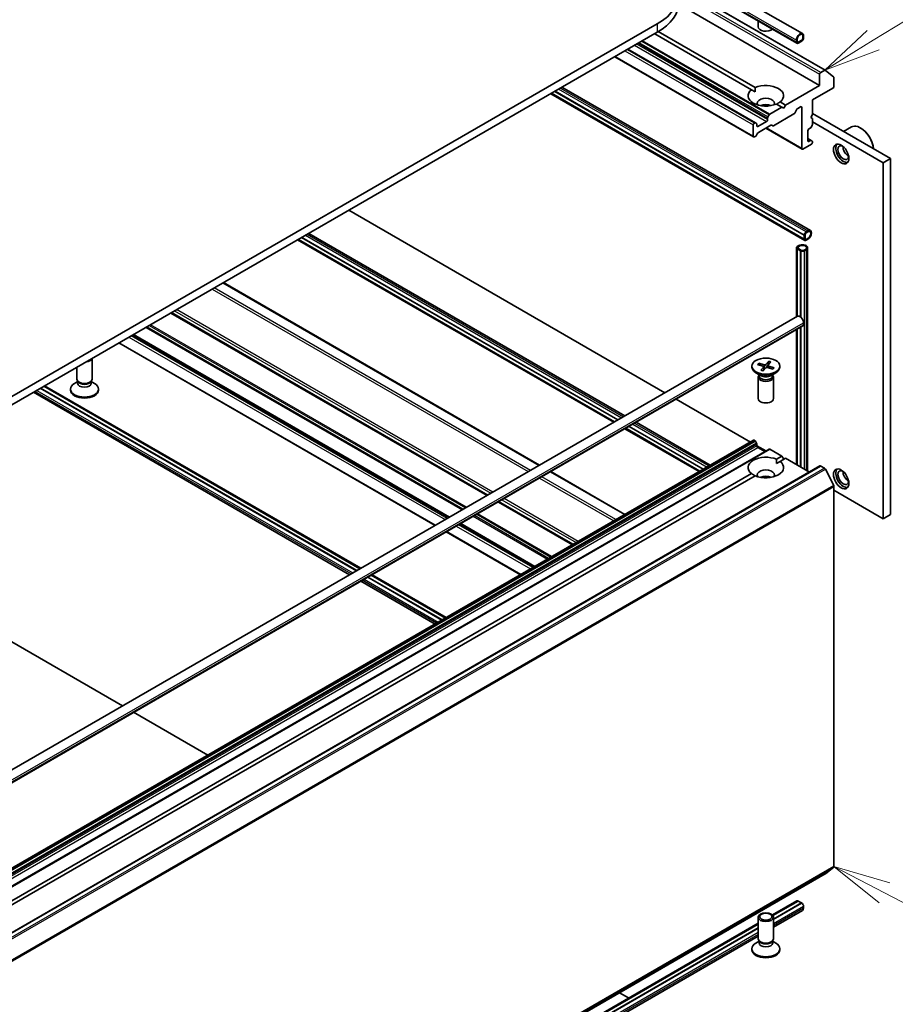
# Model space of a CAD drawing. Units: millimetres. Extents: x 65 to 7033, y 36 to 1300.
# Drawn here: x 1447 to 1620, y 431 to 625 of the extents above; entities that cross this region are included whole.
import ezdxf

# ---------------------------------------------------------------- set-up
doc = ezdxf.new("R2010")
doc.units = ezdxf.units.MM
doc.header["$LTSCALE"] = 4.5
for name, color, linetype, lineweight in [('Symbol (TK)', 100, 'Continuous', 18), ('Visible (ISO)', 7, 'Continuous', 35), ('Visible Narrow (ISO)', 7, 'Continuous', 25)]:
    doc.layers.add(name, color=color, linetype=linetype, lineweight=lineweight)
doc.styles.add('Note Text (TK2)', font='MS PGothic.ttf')

# ---------------------------------------------------------------- blocks, each defined once
blk = doc.blocks.new('Balloon2')
at = {"layer": 'Symbol (TK)', "color": 100}
for p, q in [((359.533, 100.642), (357.316, 101.797)), ((359.764, 101.086), (357.316, 101.797)), ((357.316, 101.797), (359.302, 100.199)), ((359.533, 100.642), (364.807, 97.895))]:
    blk.add_line(p, q, dxfattribs=at)
at = {"layer": 'Symbol (TK)'}
blk.add_circle((367.46, 96.512), 3, dxfattribs=at)
at = {"layer": 'Symbol (TK)', "color": 7, "insert": (367.46, 96.495), "char_height": 2, "attachment_point": 5, "style": 'Note Text (TK2)'}
blk.add_mtext('2', dxfattribs=at)
blk = doc.blocks.new('Balloon7')
at = {"layer": 'Symbol (TK)', "color": 100}
for p, q in [((359.038, 138.016), (365.453, 141.966)), ((358.775, 138.442), (356.909, 136.706)), ((359.038, 138.016), (356.909, 136.706)), ((356.909, 136.706), (359.3, 137.591))]:
    blk.add_line(p, q, dxfattribs=at)
at = {"layer": 'Symbol (TK)'}
blk.add_circle((368.003, 143.535), 3, dxfattribs=at)
at = {"layer": 'Symbol (TK)', "color": 7, "insert": (368.003, 143.512), "char_height": 2, "attachment_point": 5, "style": 'Note Text (TK2)'}
blk.add_mtext('3', dxfattribs=at)

msp = doc.modelspace()

# ---------------------------------------------------------------- linework, layer by layer
at = {"layer": 'Visible (ISO)'}
for p, q in [((1601.705, 622.3845), (1581.8773, 633.8321)), ((1578.0749, 631.4182), (1606.1885, 615.1868)), ((1600.6014, 620.4731), (1579.8564, 632.4503)), ((1577.3449, 628.1743), (1605.0941, 612.1533)), ((1573.0621, 624.2782), (1389.2144, 518.1337)), ((1592.9875, 624.869), (1592.9875, 623.7067)), ((1389.2144, 516.5007), (1573.0621, 622.6452)), ((1591.6844, 611.3221), (1572.5672, 622.3595)), ((1573.2721, 622.769), (1592.3915, 611.7304)), ((1601.7707, 621.8451), (1601.7707, 621.4368)), ((1601.7707, 621.4368), (1601.7707, 621.8451)), ((1601.9121, 621.5185), (1601.9121, 621.9267)), ((1600.4979, 621.1102), (1600.4979, 620.702)), ((1600.6393, 620.7836), (1600.6393, 621.1919)), ((1600.6393, 621.1919), (1600.6393, 620.7836)), ((1601.5586, 621.0694), (1600.8514, 620.6612)), ((1600.8514, 620.6612), (1601.5586, 621.0694)), ((1600.8514, 620.4979), (1601.5586, 620.9061)), ((1600.8727, 620.5101), (1600.8868, 620.5019)), ((1601.5232, 620.8857), (1600.8868, 620.5183)), ((1600.8868, 620.5019), (1601.5232, 620.8694)), ((1600.8868, 620.5183), (1600.8868, 620.5019)), ((1601.5232, 620.8694), (1601.5232, 620.8857)), ((1592.0747, 602.0139), (1564.7011, 617.818)), ((1592.4283, 604.7689), (1567.2639, 619.2976)), ((1605.0941, 614.3578), (1605.0941, 612.1533)), ((1606.0885, 615.1769), (1605.3062, 614.7252)), ((1606.1972, 615.1809), (1607.8897, 613.8128)), ((1603.2748, 583.5111), (1554.2773, 611.7998)), ((1605.0941, 612.1533), (1598.3766, 608.2749)), ((1607.9225, 611.99), (1607.9225, 613.7271)), ((1602.1712, 581.5997), (1552.0702, 610.5255)), ((1552.2379, 610.6223), (1602.0535, 581.8612)), ((1552.8743, 610.9898), (1602.0535, 582.5961)), ((1552.8884, 610.9979), (1602.0677, 582.6043)), ((1592.3662, 610.9285), (1591.6844, 611.3221)), ((1603.6799, 609.2955), (1607.7104, 611.6225)), ((1597.6695, 607.8667), (1596.5834, 608.4937)), ((1597.2905, 608.9019), (1598.3766, 608.2749)), ((1598.3766, 608.2749), (1598.023, 607.6625)), ((1600.7625, 607.6112), (1601.3464, 607.9483)), ((1603.6799, 606.4378), (1603.6799, 609.2955)), ((1594.9032, 605.933), (1595.1325, 606.3302)), ((1597.6695, 607.8667), (1595.2825, 606.4885)), ((1600.0211, 606.5299), (1596.0249, 604.2227)), ((1598.023, 607.6625), (1597.6695, 607.8667)), ((1600.6125, 607.4529), (1600.1711, 606.6883)), ((1601.5586, 607.8258), (1601.5586, 599.7425)), ((1603.3263, 605.8254), (1603.6799, 606.4378)), ((1619.0594, 597.7217), (1603.6799, 606.6011)), ((1592.0126, 604.3557), (1592.0126, 602.1512)), ((1592.2783, 604.7541), (1592.2247, 604.7231)), ((1592.4283, 604.7689), (1592.6576, 604.6365)), ((1592.7197, 604.1924), (1592.7197, 604.4992)), ((1594.6289, 605.0497), (1592.9318, 604.07)), ((1595.4956, 604.3254), (1593.0197, 602.8959)), ((1594.841, 605.724), (1594.841, 605.4172)), ((1595.8749, 604.2079), (1595.6456, 604.3403)), ((1603.6799, 605.6213), (1603.3263, 605.8254)), ((1603.6177, 604.2889), (1603.3885, 603.8918)), ((1603.6799, 604.498), (1603.6799, 605.6213)), ((1617.6452, 596.9052), (1603.6799, 604.9681)), ((1592.4904, 602.1821), (1592.2247, 602.0287)), ((1592.8697, 602.7376), (1592.6404, 602.3405)), ((1594.4703, 603.7334), (1601.6207, 599.6052)), ((1602.7606, 601.253), (1602.7606, 603.2126)), ((1602.9728, 603.5801), (1603.2385, 603.7334)), ((1609.8026, 603.0661), (1611.3551, 603.9625)), ((1613.2258, 603.7434), (1613.1551, 603.7842)), ((1601.7707, 599.62), (1603.4677, 600.5998)), ((1603.3885, 601.2988), (1602.7606, 601.6613)), ((1603.2385, 601.284), (1602.9728, 601.1306)), ((1603.3885, 601.2988), (1603.6177, 601.1664)), ((1603.6799, 600.9673), (1603.6799, 601.0291)), ((1617.6452, 596.9052), (1619.0594, 597.7217)), ((1617.6452, 526.6865), (1617.6452, 596.9052)), ((1619.0594, 527.503), (1619.0594, 597.7217)), ((1512.251, 587.5359), (1574.5936, 551.5424)), ((1504.3556, 582.9775), (1566.6982, 546.984)), ((1602.2091, 581.9102), (1602.2091, 582.7267)), ((1602.2091, 582.7267), (1602.2091, 581.9102)), ((1602.7748, 583.4616), (1602.4212, 583.2575)), ((1602.4212, 583.0942), (1602.7748, 583.2983)), ((1602.7748, 583.2983), (1602.4212, 583.0942)), ((1502.1485, 581.7032), (1564.4911, 545.7097)), ((1564.6587, 545.8065), (1502.3161, 581.8)), ((1565.2951, 546.1739), (1502.9525, 582.1674)), ((1502.9667, 582.1756), (1565.3093, 546.1821)), ((1602.0677, 582.6043), (1602.0535, 582.5961)), ((1602.0535, 582.5961), (1602.0535, 581.8612)), ((1602.0535, 581.8612), (1602.0677, 581.8694)), ((1602.0677, 582.6451), (1602.0677, 581.8286)), ((1602.0677, 581.8694), (1602.0677, 582.6043)), ((1602.7748, 581.9919), (1602.4212, 581.7878)), ((1602.4212, 581.7878), (1602.7748, 581.9919)), ((1602.4212, 581.6245), (1602.7748, 581.8286)), ((1600.507, 580.1548), (1600.507, 566.5035)), ((1601.007, 580.563), (1600.6535, 580.3589)), ((1600.6535, 579.9506), (1601.3606, 579.5424)), ((1600.6888, 579.9302), (1600.6747, 579.9221)), ((1600.6747, 579.9221), (1601.3111, 579.5546)), ((1600.6747, 566.6003), (1600.6747, 579.9221)), ((1601.3252, 579.5628), (1600.6888, 579.9302)), ((1600.7949, 580.2772), (1601.1484, 580.4814)), ((1601.1484, 580.4814), (1600.7949, 580.2772)), ((1601.502, 579.624), (1600.7949, 580.0323)), ((1600.7949, 580.0323), (1601.502, 579.624)), ((1601.3111, 579.5546), (1601.3252, 579.5628)), ((1601.3111, 566.4978), (1601.3111, 579.5546)), ((1601.3252, 579.5628), (1601.3252, 566.487)), ((1602.2798, 579.8282), (1601.9262, 579.624)), ((1601.9262, 579.624), (1602.2798, 579.8282)), ((1602.0677, 579.5424), (1602.4212, 579.7465)), ((1602.7141, 580.1548), (1602.7141, 536.1235)), ((1549.862, 537.2636), (1487.5194, 573.2571)), ((1539.5565, 531.3137), (1477.2138, 567.3072)), ((1409.0791, 455.9825), (1600.705, 566.6178)), ((1601.9121, 565.3435), (1601.9121, 564.9353)), ((1410.1826, 454.0711), (1601.8086, 564.7064)), ((1600.507, 563.9549), (1600.507, 537.3977)), ((1600.6747, 537.3009), (1600.6747, 564.0517)), ((1601.3111, 536.9335), (1601.3111, 564.4192)), ((1601.3252, 564.4273), (1601.3252, 536.9254)), ((1529.2509, 525.3637), (1466.9083, 561.3573)), ((1532.0258, 526.9658), (1469.6831, 562.9593)), ((1461.6372, 554.2256), (1461.6372, 558.314)), ((1595.0395, 557.728), (1594.4647, 557.1252)), ((1594.9999, 557.635), (1594.8338, 556.5052)), ((1595.4854, 557.5956), (1594.9702, 556.9751)), ((1458.6372, 554.2256), (1458.6372, 556.582)), ((1591.7375, 556.7921), (1591.7375, 556.5907)), ((1592.8664, 557.1107), (1593.9104, 556.7789)), ((1593.0958, 557.3682), (1594.1705, 557.0708)), ((1593.3104, 556.9696), (1593.1757, 557.2973)), ((1593.4896, 555.9885), (1594.0048, 556.609)), ((1593.9355, 555.8561), (1594.5103, 556.4589)), ((1594.0264, 556.6732), (1594.0961, 556.0245)), ((1595.8792, 556.2159), (1594.8045, 556.5134)), ((1594.9485, 556.927), (1594.9013, 556.4866)), ((1596.1086, 556.4734), (1595.0645, 556.8052)), ((1596.0265, 556.4506), (1595.9831, 556.384)), ((1597.2375, 556.7921), (1597.2375, 556.5907)), ((1458.7906, 553.7311), (1458.1927, 553.3859)), ((1458.8775, 553.7003), (1458.7341, 553.9194)), ((1458.7906, 553.4091), (1458.7906, 553.8331)), ((1461.3969, 553.7003), (1461.5403, 553.9194)), ((1461.4838, 553.4091), (1461.4838, 553.8331)), ((1461.4838, 553.7311), (1462.0817, 553.3859)), ((1593.5353, 554.8951), (1592.5429, 555.468)), ((1592.9875, 554.6283), (1592.9875, 550.3853)), ((1593.1408, 555.0208), (1593.0844, 554.9345)), ((1593.1408, 555.1228), (1593.1408, 554.8788)), ((1595.4397, 554.8951), (1596.432, 555.468)), ((1595.8341, 555.1228), (1595.8341, 554.8788)), ((1595.8341, 555.0208), (1595.8906, 554.9345)), ((1595.9875, 554.6283), (1595.9875, 550.3853)), ((1450.0721, 551.6369), (1512.4147, 515.6434)), ((1513.8036, 516.4453), (1451.461, 552.4388)), ((1513.8178, 516.4534), (1451.4751, 552.447)), ((1514.4542, 516.8208), (1452.1115, 552.8144)), ((1452.2792, 552.9112), (1514.6218, 516.9176)), ((1457.3872, 552.0619), (1457.3872, 552.2632)), ((1462.8872, 552.0619), (1462.8872, 552.2632)), ((1576.8007, 550.2681), (1591.4298, 541.822)), ((1566.6982, 544.4354), (1581.3273, 535.9893)), ((1581.4949, 536.0861), (1566.8658, 544.5322)), ((1582.1313, 536.4535), (1567.5022, 544.8996)), ((1567.5164, 544.9078), (1582.1455, 536.4617)), ((1568.9053, 545.7097), (1583.5344, 537.2636)), ((1415.298, 440.1323), (1592.0747, 542.1944)), ((1592.2247, 542.1795), (1592.2783, 542.1486)), ((1592.6576, 541.5931), (1592.4283, 541.9902)), ((1595.1325, 540.429), (1418.3558, 438.3669)), ((1592.7197, 541.384), (1592.7197, 541.0772)), ((1592.7197, 541.0772), (1594.4875, 540.0566)), ((1592.9318, 540.7098), (1594.2754, 539.9341)), ((1595.2825, 540.4141), (1597.6695, 539.036)), ((1596.5834, 538.409), (1597.6695, 539.036)), ((1596.6088, 537.6071), (1597.2905, 538.0007)), ((1598.3766, 538.6278), (1597.2905, 538.0007)), ((1597.6695, 539.036), (1598.023, 538.4236)), ((1598.3766, 538.6278), (1603.097, 535.9024)), ((1428.3795, 435.0292), (1605.1562, 537.0913)), ((1605.3062, 537.0764), (1606.0554, 536.6439)), ((1607.8733, 533.2129), (1606.2184, 536.4617)), ((1426.8778, 440.4294), (1591.6844, 535.5805)), ((1592.3915, 535.1723), (1427.5849, 440.0211)), ((1566.6982, 527.5432), (1552.0691, 535.9893)), ((1607.9225, 533.0277), (1607.9225, 458.0874)), ((1607.9225, 532.2999), (1617.6452, 526.6865)), ((1556.3926, 521.5933), (1541.7636, 530.0394)), ((1617.6452, 526.6865), (1619.0594, 527.503)), ((1548.8619, 517.2454), (1534.2329, 525.6915)), ((1546.0871, 515.6434), (1531.458, 524.0895)), ((1530.6398, 506.7249), (1516.0107, 515.171)), ((1530.6539, 506.7331), (1516.0249, 515.1792)), ((1531.2903, 507.1005), (1516.6613, 515.5466)), ((1516.8289, 515.6434), (1531.458, 507.1973)), ((1424.5697, 514.6228), (1467.6083, 489.7744)), ((1514.6218, 514.3691), (1529.2509, 505.923)), ((1469.8154, 488.5001), (1484.4445, 480.054)), ((1429.4287, 354.5503), (1606.2054, 456.6124)), ((1606.2184, 456.6213), (1607.8733, 457.959)), ((1595.7732, 448.5243), (1600.6014, 451.3119)), ((1600.8868, 451.283), (1595.8839, 448.3946)), ((1601.5232, 450.9156), (1595.9875, 447.7196)), ((1601.5232, 450.8993), (1595.9875, 447.7032)), ((1600.8514, 451.2871), (1600.8727, 451.2749)), ((1600.8868, 451.283), (1601.5232, 450.9156)), ((1601.5232, 450.9156), (1601.5232, 450.8993)), ((1601.5232, 450.8993), (1601.5586, 450.8789)), ((1595.9875, 446.0995), (1601.705, 449.4005)), ((1601.9121, 450.2665), (1601.9121, 449.8582)), ((1426.0676, 350.5447), (1592.9875, 446.916)), ((1592.9875, 446.7224), (1426.1782, 350.415)), ((1592.9875, 443.8352), (1592.9875, 448.0783)), ((1595.9875, 443.8352), (1595.9875, 448.0783)), ((1592.9875, 445.9875), (1426.2819, 349.74)), ((1592.9875, 445.9712), (1426.2819, 349.7236)), ((1426.2819, 348.1199), (1592.9875, 444.3674)), ((1593.1408, 443.3408), (1592.5429, 442.9956)), ((1593.2278, 443.3099), (1593.0844, 443.5291)), ((1593.1408, 443.0187), (1593.1408, 443.4428)), ((1595.7471, 443.3099), (1595.8906, 443.5291)), ((1595.8341, 443.0187), (1595.8341, 443.4428)), ((1595.8341, 443.3408), (1596.432, 442.9956)), ((1591.7375, 441.6715), (1591.7375, 441.8729)), ((1597.2375, 441.6715), (1597.2375, 441.8729)), ((1565.626, 433.1839), (1567.4144, 432.1513))]:
    msp.add_line(p, q, dxfattribs=at)
for centre, major_axis, start_param, end_param in [((1562.6677, 630.2795), (14.7, 0), 5.49778714, 6.36591218), ((1562.6677, 628.6465), (14.7, 0), 5.49778714, 6.28318531), ((1594.4875, 623.7067), (-1.5, 0), 0, 2.60054771), ((1601.205, 621.5185), (0.5, 0.866), 5.49778714, 8.6393798), ((1601.205, 621.5185), (0.4, 0.6928), 5.49778714, 8.6393798), ((1601.205, 621.5185), (0.4, 0.6928), 5.49778714, 8.6393798), ((1601.5586, 621.3144), (0.25, 0.433), 3.92699082, 5.49778714), ((1600.8514, 620.9061), (-0.25, -0.433), 5.49778714, 7.06858347), ((1600.8514, 620.9061), (-0.15, -0.2598), 5.49778714, 7.06858347), ((1600.8514, 620.9061), (-0.15, -0.2598), 5.49778714, 7.06858347), ((1601.5586, 621.3144), (-0.15, -0.2598), 0.78539816, 2.35619449), ((1601.5586, 621.3144), (0.15, 0.2598), 3.92699082, 5.49778714), ((1605.3062, 614.4803), (0.15, 0.2598), 0.78539816, 2.35619449), ((1606.0885, 615.0136), (0.1, 0.1732), 6.19252542, 7.06858347), ((1607.7811, 613.6455), (0.1, 0.1732), 5.49778714, 6.19252542), ((1594.4875, 610.112), (3.5, 0), 5.64113471, 8.49603223), ((1607.7104, 611.8675), (-0.15, -0.2598), 0.78539816, 2.35619449), ((1594.4875, 610.112), (-3.5, 0), 5.64113471, 8.49603223), ((1594.4875, 608.6423), (1.7, 0), 5.94396055, 9.76400272), ((1594.4875, 607.4176), (-1.7, 0), 4.04063807, 5.38413989), ((1601.3464, 607.7034), (0.15, 0.2598), 5.49778714, 7.06858347), ((1595.2825, 606.2436), (0.15, 0.2598), 0.78539816, 1.57079633), ((1600.0211, 606.7749), (-0.15, -0.2598), 0.78539816, 1.57079633), ((1600.7625, 607.3663), (-0.15, -0.2598), 3.92699082, 4.71238898), ((1592.2247, 604.4782), (0.15, 0.2598), 0.78539816, 2.35619449), ((1592.2783, 604.5091), (0.15, 0.2598), 0, 0.78539816), ((1592.5076, 604.3767), (0.15, 0.2598), 5.49778714, 6.28318531), ((1592.9318, 604.3149), (-0.15, -0.2598), 5.49778714, 7.06858347), ((1594.6289, 605.2947), (0.15, 0.2598), 3.92699082, 5.49778714), ((1595.0532, 605.8464), (0.15, 0.2598), 1.57079633, 2.35619449), ((1595.4956, 604.0805), (0.15, 0.2598), 0, 0.78539816), ((1596.0249, 604.4677), (-0.15, -0.2598), 0, 0.78539816), ((1603.4677, 604.3755), (-0.15, -0.2598), 1.57079633, 2.35619449), ((1613.1551, 600.8448), (-1.8, 3.1177), 4.02436685, 6.28318531), ((1592.2247, 602.2737), (-0.15, -0.2598), 5.49778714, 7.06858347), ((1592.4904, 602.4271), (-0.15, -0.2598), 0.78539816, 1.57079633), ((1593.0197, 602.651), (-0.15, -0.2598), 3.92699082, 4.71238898), ((1602.9728, 603.3351), (-0.15, -0.2598), 3.92699082, 5.49778714), ((1603.2385, 603.9784), (-0.15, -0.2598), 0.78539816, 1.57079633), ((1613.2258, 600.8856), (-1.75, 3.0311), 3.99848027, 5.49778714), ((1602.9728, 601.3755), (-0.15, -0.2598), 5.49778714, 7.06858347), ((1603.2385, 601.039), (0.15, 0.2598), 0, 0.78539816), ((1603.4677, 600.8448), (-0.15, -0.2598), 0.78539816, 2.35619449), ((1603.4677, 600.9066), (0.15, 0.2598), 5.49778714, 6.28318531), ((1609.761, 598.8852), (1.05, -1.8187), 3.28448184, 6.14029612), ((1609.761, 598.8852), (0.75, -1.299), 2.4351087, 6.98966926), ((1601.7707, 599.865), (-0.15, -0.2598), 5.49778714, 7.06858347), ((1610.7509, 599.4567), (-0.75, 1.299), 0.72509592, 2.41649673), ((1602.4212, 582.8492), (-0.25, -0.433), 3.92699082, 5.49778714), ((1602.4212, 582.8492), (0.15, 0.2598), 0.78539816, 2.35619449), ((1602.4212, 582.8492), (-0.15, -0.2598), 3.92699082, 5.49778714), ((1602.7748, 582.6451), (0.5, 0.866), 3.92699082, 7.06858347), ((1602.7748, 582.6451), (0.4, 0.6928), 3.92699082, 7.06858347), ((1602.7748, 582.6451), (0.4, 0.6928), 3.92699082, 7.06858347), ((1601.7141, 580.1548), (1, 0), 5.49778714, 8.6393798), ((1602.4212, 582.0327), (-0.25, -0.433), 5.49778714, 7.06858347), ((1602.4212, 582.0327), (-0.15, -0.2598), 5.49778714, 7.06858347), ((1602.4212, 582.0327), (-0.15, -0.2598), 5.49778714, 7.06858347), ((1601.007, 580.1548), (-0.5, 0), 5.49778714, 7.06858347), ((1601.007, 580.1548), (-0.3, 0), 5.49778714, 7.06858347), ((1601.007, 580.1548), (-0.3, 0), 5.49778714, 7.06858347), ((1601.7141, 580.1548), (0.8, 0), 5.49778714, 8.6393798), ((1601.7141, 580.1548), (0.8, 0), 5.49778714, 8.6393798), ((1601.7141, 579.7465), (0.5, 0), 3.92699082, 5.49778714), ((1601.7141, 579.7465), (-0.3, 0), 0.78539816, 2.35619449), ((1601.7141, 579.7465), (0.3, 0), 3.92699082, 5.49778714), ((1601.205, 565.7518), (-0.5, 0.866), 3.92699082, 6.28318531), ((1601.5586, 565.1394), (0.25, -0.433), 0, 0.78539816), ((1460.1372, 558.4686), (1.5, 0), 4.9121016, 6.08347269), ((1594.4875, 556.5907), (2.75, 0), 3.14159265, 6.28318531), ((1593.802, 556.6652), (0.2249, 0), 5.83620577, 7.35073167), ((1594.2677, 557.1878), (0.2249, 0), 4.26540945, 5.77993534), ((1594.7073, 556.3963), (-0.2249, 0), 4.26540945, 5.77993534), ((1595.173, 556.919), (-0.2249, 0), 5.83620577, 7.35073167), ((1460.1372, 554.2256), (-1.5, 0), 0, 3.14159265), ((1460.1372, 553.9751), (-1.3466, 0), 0.36136712, 2.78022553), ((1594.4875, 554.6283), (1.5, 0), 2.78022553, 6.64455243), ((1594.4875, 554.8788), (1.3466, 0), 3.14159265, 6.28318531), ((1594.4875, 555.4448), (-1.3466, 0), 0.78539816, 2.35619449), ((1460.1372, 552.2632), (-2.75, 0), 5.49778714, 10.21017612), ((1460.1372, 552.0619), (-2.75, 0), 0, 3.14159265), ((1460.1372, 553.4091), (-1.3466, 0), 0, 3.14159265), ((1594.4875, 550.3853), (1.5, 0), 3.14159265, 6.28318531), ((1592.2247, 541.9346), (-0.15, 0.2598), 5.49778714, 6.28318531), ((1592.2783, 541.9036), (-0.15, 0.2598), 4.71238898, 5.49778714), ((1592.5076, 541.5065), (-0.15, 0.2598), 3.92699082, 4.71238898), ((1592.9318, 540.9548), (-0.15, 0.2598), 0.78539816, 2.35619449), ((1595.2825, 540.1692), (-0.15, 0.2598), 5.49778714, 6.28318531), ((1594.4875, 536.7906), (-3.5, 0), 4.07033839, 6.9252359), ((1594.4875, 536.7906), (3.5, 0), 4.07033839, 6.9252359), ((1594.4875, 535.3209), (1.7, 0), 5.94396055, 9.76400272), ((1605.3062, 536.8315), (-0.15, 0.2598), 5.49778714, 6.28318531), ((1606.0554, 536.3989), (-0.15, 0.2598), 4.62172909, 5.49778714), ((1609.761, 534.7902), (1.05, -1.8187), 3.28448184, 6.14029612), ((1609.761, 534.7902), (0.75, -1.299), 2.4351087, 6.98966926), ((1594.4875, 534.0962), (-1.7, 0), 4.04063807, 5.38413989), ((1610.7509, 535.3618), (-0.75, 1.299), 0.72509592, 2.41649673), ((1607.7104, 533.1502), (-0.15, 0.2598), 3.92699082, 4.62172909), ((1606.0554, 456.8722), (0.15, -0.2598), 0, 0.09065989), ((1607.7104, 458.2099), (0.15, -0.2598), 0.09065989, 0.78539816), ((1600.8514, 450.8789), (-0.25, 0.433), 5.49778714, 6.28318531), ((1601.5586, 450.4706), (0.25, -0.433), 0.78539816, 2.35619449), ((1601.205, 450.2665), (0.5, -0.866), 0, 0.78539816), ((1594.4875, 441.8729), (-2.75, 0), 5.49778714, 10.21017612), ((1594.4875, 443.8352), (-1.5, 0), 0, 3.14159265), ((1594.4875, 443.0187), (-1.3466, 0), 0, 3.14159265), ((1594.4875, 443.5848), (-1.3466, 0), 0.36136712, 2.78022553), ((1594.4875, 441.6715), (-2.75, 0), 0, 3.14159265)]:
    msp.add_ellipse(centre, major_axis=major_axis, ratio=0.57735027, start_param=start_param, end_param=end_param, dxfattribs=at)
for centre, major_axis in [((1609.3367, 598.6403), (-1.075, 1.862)), ((1594.4875, 556.7921), (2.75, 0)), ((1609.3367, 534.5453), (-1.075, 1.862)), ((1594.4875, 448.0783), (1.5, 0)), ((1594.4875, 448.2035), (-1.1933, 0))]:
    msp.add_ellipse(centre, major_axis=major_axis, ratio=0.57735027, dxfattribs=at)
for points in [[(1592.3915, 611.7304), (1592.3662, 611.3075), (1592.3662, 610.9285)], [(1596.6088, 608.479), (1596.937, 608.6685), (1597.2905, 608.9019)], [(1596.5834, 538.409), (1596.6088, 537.9861), (1596.6088, 537.6071)], [(1592.3662, 535.1576), (1592.038, 535.3471), (1591.6844, 535.5805)]]:
    msp.add_open_spline(points, degree=2, dxfattribs=at)
for points, knots in [([(1594.9999, 557.635), (1595.0015, 557.6454), (1595.004, 557.6568), (1595.0105, 557.6783), (1595.0159, 557.6917), (1595.0264, 557.7115), (1595.0333, 557.7216), (1595.0395, 557.728)], [0.0346183544, 0.0346183544, 0.0346183544, 0.0346183544, 0.0376526245, 0.0376526245, 0.0414107697, 0.0414107697, 0.0452207105, 0.0452207105, 0.0452207105, 0.0452207105]), ([(1593.0958, 557.3682), (1593.1072, 557.365), (1593.1206, 557.3587), (1593.1412, 557.3446), (1593.1522, 557.3343), (1593.166, 557.3165), (1593.1717, 557.3066), (1593.1757, 557.2973)], [0.0151653677, 0.0151653677, 0.0151653677, 0.0151653677, 0.0189753085, 0.0189753085, 0.0227334537, 0.0227334537, 0.0257677238, 0.0257677238, 0.0257677238, 0.0257677238]), ([(1593.4896, 555.9885), (1593.4951, 555.9952), (1593.5018, 556.0005), (1593.5116, 556.0042), (1593.5165, 556.0041), (1593.5206, 556.0025)], [0.01516536768, 0.01516536768, 0.01516536768, 0.01516536768, 0.0189753085, 0.0189753085, 0.02204749276, 0.02204749276, 0.02204749276, 0.02204749276]), ([(1593.9519, 555.8733), (1593.9241, 555.8789), (1593.8965, 555.8848), (1593.8382, 555.8984), (1593.8075, 555.9062), (1593.7473, 555.9228), (1593.7176, 555.9316), (1593.6594, 555.9502), (1593.6308, 555.96), (1593.5748, 555.9806), (1593.5474, 555.9914), (1593.5206, 556.0026)], [2.996616023, 2.996616023, 2.996616023, 2.996616023, 3.050283037, 3.050283037, 3.111292344, 3.111292344, 3.172301651, 3.172301651, 3.233310958, 3.233310958, 3.294320265, 3.294320265, 3.294320265, 3.294320265]), ([(1596.0054, 556.4162), (1595.996, 556.4018), (1595.9859, 556.3874), (1595.9641, 556.3588), (1595.9525, 556.3446), (1595.9278, 556.3163), (1595.9148, 556.3024), (1595.8872, 556.2747), (1595.8727, 556.261), (1595.8503, 556.2409), (1595.8428, 556.2345), (1595.8353, 556.2281)], [1.455976713, 1.455976713, 1.455976713, 1.455976713, 1.509611931, 1.509611931, 1.563247148, 1.563247148, 1.616882365, 1.616882365, 1.670517582, 1.670517582, 1.696225705, 1.696225705, 1.696225705, 1.696225705]), ([(1596.0265, 556.4506), (1596.0312, 556.4574), (1596.0375, 556.4637), (1596.0521, 556.4731), (1596.0634, 556.4767), (1596.0842, 556.4785), (1596.0975, 556.4769), (1596.1086, 556.4734)], [0.0346183544, 0.0346183544, 0.0346183544, 0.0346183544, 0.0376526245, 0.0376526245, 0.0414107697, 0.0414107697, 0.0452207105, 0.0452207105, 0.0452207105, 0.0452207105])]:
    msp.add_open_spline(points, degree=3, knots=knots, dxfattribs=at)
at = {"layer": 'Visible Narrow (ISO)'}
for p, q in [((1578.0164, 631.3843), (1606.0885, 615.1769)), ((1600.4979, 620.702), (1579.9994, 632.5368)), ((1580.3395, 632.7487), (1600.4979, 621.1102)), ((1605.3062, 614.7252), (1577.3313, 630.8766)), ((1577.3669, 630.3661), (1605.0941, 614.3578)), ((1573.0621, 624.2782), (1573.0621, 622.6452)), ((1568.6074, 620.0733), (1594.6289, 605.0497)), ((1594.841, 605.4172), (1569.0316, 620.3182)), ((1569.2973, 620.4716), (1594.841, 605.724)), ((1594.9032, 605.933), (1569.5095, 620.5941)), ((1569.968, 620.8589), (1595.1325, 606.3302)), ((1595.2825, 606.4885), (1570.1802, 620.9813)), ((1592.0126, 602.1512), (1564.789, 617.8687)), ((1566.6982, 618.971), (1592.0126, 604.3557)), ((1592.2247, 604.7231), (1567.1225, 619.216)), ((1567.176, 619.2469), (1592.2783, 604.7541)), ((1602.0677, 581.8286), (1552.2166, 610.6101)), ((1602.0677, 582.6451), (1552.9237, 611.0183)), ((1602.4212, 583.2575), (1553.6309, 611.4266)), ((1553.9844, 611.6307), (1602.7748, 583.4616)), ((1601.3464, 607.9483), (1601.5586, 607.8258)), ((1592.9318, 604.07), (1592.7197, 604.1924)), ((1601.5586, 599.7425), (1594.5582, 603.7842)), ((1602.7606, 601.5598), (1603.2385, 601.284)), ((1602.9728, 601.1306), (1602.7606, 601.253)), ((1504.0627, 582.8084), (1566.4053, 546.8149)), ((1502.2949, 581.7878), (1564.6375, 545.7942)), ((1503.002, 582.196), (1565.3446, 546.2025)), ((1503.7091, 582.6043), (1566.0517, 546.6107)), ((1600.6535, 579.9506), (1600.6535, 566.588)), ((1601.3606, 579.5424), (1601.3606, 566.4584)), ((1602.0677, 579.5424), (1602.0677, 536.4967)), ((1602.4212, 579.7465), (1602.4212, 536.2926)), ((1487.4315, 573.2064), (1549.7741, 537.2129)), ((1485.3102, 571.9816), (1547.6528, 535.9881)), ((1548.0771, 536.2331), (1485.7345, 572.2266)), ((1477.126, 567.2565), (1539.4686, 531.2629)), ((1539.6443, 531.3644), (1477.3017, 567.3579)), ((1477.8856, 567.695), (1540.2282, 531.7015)), ((1540.6525, 531.9464), (1478.3098, 567.94)), ((1410.2862, 454.7082), (1601.9121, 565.3435)), ((1410.2862, 454.3), (1601.9121, 564.9353)), ((1472.2469, 564.4396), (1534.5895, 528.446)), ((1534.8017, 528.5685), (1472.4591, 564.562)), ((1472.9176, 564.8268), (1535.2603, 528.8333)), ((1535.4724, 528.9557), (1473.1298, 564.9493)), ((1600.6535, 564.0395), (1600.6535, 537.3132)), ((1601.3606, 564.4477), (1601.3606, 536.9049)), ((1529.3388, 525.4145), (1466.9961, 561.408)), ((1468.9053, 562.5103), (1531.2479, 526.5167)), ((1531.6722, 526.7617), (1469.3296, 562.7552)), ((1469.5953, 562.9086), (1531.9379, 526.9151)), ((1532.1136, 527.0165), (1469.771, 563.0101)), ((1594.0048, 556.609), (1594.063, 555.9899)), ((1594.1705, 557.0708), (1594.126, 556.0558)), ((1594.4647, 557.1252), (1594.5242, 556.4717)), ((1595.0645, 556.8052), (1595.0469, 556.4463)), ((1512.7076, 515.8125), (1450.365, 551.806)), ((1450.7185, 552.0101), (1513.0612, 516.0166)), ((1451.4256, 552.4184), (1513.7683, 516.4248)), ((1452.1327, 552.8266), (1514.4754, 516.8331)), ((1566.8446, 544.52), (1581.4737, 536.0739)), ((1567.5517, 544.9282), (1582.1808, 536.4821)), ((1568.2588, 545.3365), (1582.8879, 536.8904)), ((1568.6124, 545.5406), (1583.2415, 537.0945)), ((1415.448, 440.1174), (1592.2247, 542.1795)), ((1592.2783, 542.1486), (1415.5016, 440.0865)), ((1415.6516, 439.9282), (1592.4283, 541.9902)), ((1592.6576, 541.5931), (1415.8809, 439.531)), ((1415.943, 439.322), (1592.7197, 541.384)), ((1592.7197, 541.0772), (1415.943, 439.0152)), ((1416.1552, 438.6477), (1592.9318, 540.7098)), ((1418.5058, 438.3521), (1595.2825, 540.4141)), ((1428.5295, 435.0143), (1605.3062, 537.0764)), ((1606.0554, 536.6439), (1429.2787, 434.5818)), ((1429.4417, 434.3996), (1606.2184, 536.4617)), ((1549.8599, 534.7138), (1564.489, 526.2677)), ((1564.9133, 526.5127), (1550.2842, 534.9588)), ((1551.9813, 535.9386), (1566.6103, 527.4925)), ((1607.8733, 533.2129), (1431.0967, 431.1508)), ((1431.1458, 430.9656), (1607.9225, 533.0277)), ((1542.4353, 530.4272), (1557.0644, 521.9811)), ((1557.4886, 522.2261), (1542.8596, 530.6722)), ((1541.6757, 529.9887), (1556.3048, 521.5426)), ((1556.4805, 521.644), (1541.8514, 530.0901)), ((1536.7967, 527.1717), (1551.4257, 518.7256)), ((1551.6379, 518.8481), (1537.0088, 527.2942)), ((1537.4674, 527.559), (1552.0964, 519.1129)), ((1552.3086, 519.2354), (1537.6795, 527.6815)), ((1533.4551, 525.2425), (1548.0841, 516.7964)), ((1548.5084, 517.0413), (1533.8793, 525.4874)), ((1534.145, 525.6408), (1548.7741, 517.1947)), ((1548.9498, 517.2962), (1534.3207, 525.7423)), ((1546.1749, 515.6941), (1531.5459, 524.1402)), ((1515.2683, 514.7423), (1529.8973, 506.2962)), ((1515.9754, 515.1506), (1530.6044, 506.7045)), ((1516.6825, 515.5588), (1531.3115, 507.1127)), ((1529.5438, 506.0921), (1514.9147, 514.5382)), ((1606.2184, 456.6213), (1429.4417, 354.5592)), ((1431.0967, 355.8969), (1607.8733, 457.959)), ((1607.9225, 458.0874), (1431.1458, 356.0253)), ((1595.8716, 448.412), (1600.8514, 451.2871)), ((1595.9875, 447.6624), (1601.5586, 450.8789)), ((1595.9875, 446.8459), (1601.9121, 450.2665)), ((1601.9121, 449.8582), (1595.9875, 446.4377)), ((1426.166, 350.4324), (1592.9875, 446.7469)), ((1426.2819, 349.6828), (1592.9875, 445.9304)), ((1426.2819, 348.8663), (1592.9875, 445.1139)), ((1592.9875, 444.7056), (1426.2819, 348.4581))]:
    msp.add_line(p, q, dxfattribs=at)
for centre, major_axis, start_param, end_param in [((1594.4875, 556.7464), (1.6221, 0), 0.96028968, 1.24940815), ((1594.4875, 556.7921), (-1.7125, 0), 4.0903442, 4.38420426), ((1594.4875, 556.7921), (-1.7125, 0), 5.66114053, 5.95500058), ((1594.4875, 556.7464), (-1.6221, 0), 5.65434399, 5.92156681), ((1594.4875, 556.7921), (1.7125, 0), 4.0903442, 4.38420426), ((1594.4875, 556.7921), (1.7125, 0), 5.66114053, 5.95500058), ((1594.4875, 556.7464), (1.6221, 0), 5.92289017, 5.96179713)]:
    msp.add_ellipse(centre, major_axis=major_axis, ratio=0.57735027, start_param=start_param, end_param=end_param, dxfattribs=at)

# ---------------------------------------------------------------- block references
at = {"layer": 'Symbol (TK)', "xscale": 4.5, "yscale": 4.5, "zscale": 4.5}
for name in ['Balloon7', 'Balloon2']:
    msp.add_blockref(name, (0, 0), dxfattribs=at)

doc.saveas('drawing.dxf')
